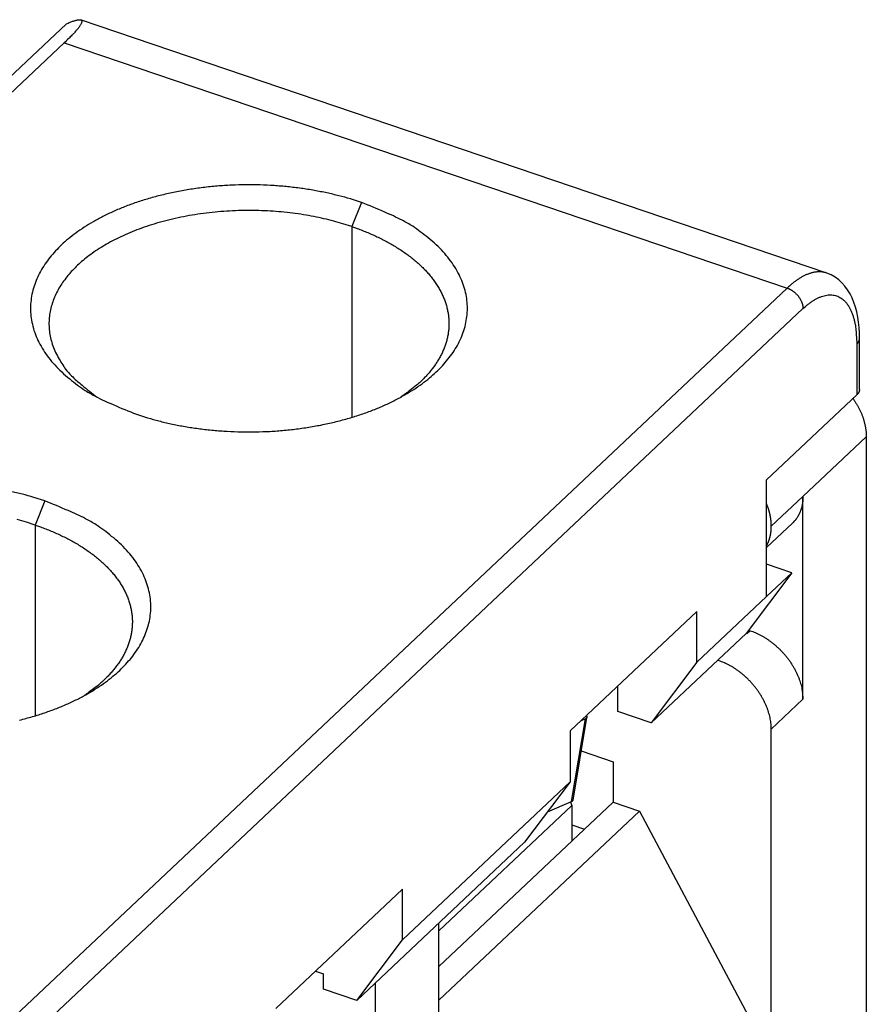
# Model space of a CAD drawing. Extents: x 0 to 420, y 0 to 297.
# Drawn here: x 91 to 105, y 86 to 102 of the extents above; entities that cross this region are included whole.
import ezdxf

# ---------------------------------------------------------------- set-up
doc = ezdxf.new("R2010")
doc.units = 0
doc.layers.add('1', color=7, linetype='CONTINUOUS')

msp = doc.modelspace()

# ---------------------------------------------------------------- linework, layer by layer
at = {"layer": '1', "color": 211, "linetype": 'CONTINUOUS'}
for p, q in [((104.07119, 97.531343), (91.943656, 101.64758)), ((91.714371, 101.58059), (68.837785, 80.012316)), ((70.586414, 81.386069), (91.680736, 101.27398)), ((91.680736, 101.27398), (103.42839, 97.286698)), ((96.508408, 98.678857), (96.354072, 98.285946)), ((96.354072, 98.285946), (96.354066, 95.18539)), ((103.42839, 97.286698), (82.334064, 77.398782)), ((82.591306, 77.06409), (103.68563, 96.952006)), ((104.56028, 96.374779), (104.56028, 95.550144)), ((104.60303, 95.637472), (104.60303, 96.462085)), ((104.56028, 95.550144), (103.09396, 94.167689)), ((103.68563, 93.900918), (104.71462, 94.871056)), ((104.71462, 94.871056), (104.71462, 84.975592)), ((103.09396, 92.271077), (103.09396, 94.167689)), ((91.363449, 93.828145), (91.209112, 93.435234)), ((103.17115, 93.415828), (103.68563, 93.900918)), ((103.68563, 90.602423), (103.68563, 93.900918)), ((103.09396, 93.068203), (103.51413, 93.464343)), ((91.209112, 93.435234), (91.209109, 90.334677)), ((103.50555, 92.659137), (103.09396, 92.798826)), ((103.50555, 92.659137), (102.76294, 91.674248)), ((103.09396, 92.271077), (103.50555, 92.659137)), ((103.09396, 92.271077), (101.96206, 91.203908)), ((101.96206, 92.028542), (99.904087, 90.088245)), ((101.96206, 91.203908), (101.96206, 92.028542)), ((102.77174, 91.664915), (102.82814, 91.718086)), ((102.80255, 91.726772), (102.82814, 91.718086)), ((102.76294, 91.674248), (101.21947, 90.219041)), ((102.31364, 91.233017), (102.2999, 91.237681)), ((101.96206, 91.203908), (101.21947, 90.219041)), ((100.67583, 90.403553), (100.67583, 90.815855)), ((103.17115, 90.117354), (103.68563, 90.602423)), ((99.923972, 88.940557), (100.14906, 90.284091)), ((99.949709, 88.965729), (100.1748, 90.309263)), ((100.14906, 90.284091), (100.08036, 90.254444)), ((101.21947, 90.219041), (100.67583, 90.403553)), ((103.17115, 84.757316), (103.17115, 90.117354)), ((99.904087, 90.088245), (99.904087, 89.263632)), ((100.08337, 89.763518), (100.59867, 89.588621)), ((100.59867, 89.588621), (100.59867, 88.928918)), ((99.904087, 89.263632), (97.177249, 86.69274)), ((99.904087, 89.263632), (99.161472, 88.278743)), ((97.76893, 86.261036), (100.59867, 88.928918)), ((99.929803, 88.875572), (97.76893, 86.838271)), ((99.533332, 88.771917), (99.923972, 88.940557)), ((99.904756, 88.932265), (99.929803, 88.875572)), ((99.929803, 88.875572), (99.929811, 88.298335)), ((100.59867, 88.928918), (101.02741, 88.783414)), ((101.02741, 88.783414), (97.76893, 85.711289)), ((101.02741, 88.783414), (103.17115, 84.757316)), ((99.929811, 88.562214), (100.13561, 88.492364)), ((99.161472, 88.278743), (96.434656, 85.707873)), ((97.177249, 87.517375), (95.119274, 85.577077)), ((97.177249, 86.69274), (97.177249, 87.517375)), ((97.768922, 83.292406), (97.76893, 86.96584)), ((96.434656, 85.707873), (97.177249, 86.69274)), ((95.762396, 86.183424), (95.89102, 86.139771)), ((95.89102, 85.892385), (95.89102, 86.139771)), ((96.739935, 82.322268), (96.739938, 85.995697)), ((96.434656, 85.707873), (95.89102, 85.892385))]:
    msp.add_line(p, q, dxfattribs=at)
for points in [[(91.714371, 101.58059), (91.745907, 101.59453, -0.004607409), (91.775643, 101.60699, -0.005221636), (91.80352, 101.61792, -0.00611473), (91.82951, 101.62733, -0.007422036), (91.853415, 101.63507, -0.00918452), (91.875238, 101.64118, -0.011487882), (91.894818, 101.64554, -0.014881931), (91.912174, 101.6482, -0.019757447), (91.927145, 101.64904, -0.027445639), (91.939771, 101.64812, -0.03898322), (91.949904, 101.64535, -0.057105971), (91.957605, 101.64079, -0.0792087), (91.96274, 101.63436, -0.094205063), (91.965388, 101.62614, -0.086079339), (91.965432, 101.61607, -0.06329057), (91.962986, 101.60424, -0.043788277), (91.957955, 101.59062, -0.030424976), (91.950415, 101.57525, -0.022254188), (91.940274, 101.5581, -0.015949106), (91.92785, 101.53945, -0.011664245), (91.913149, 101.51934, -0.010119209), (91.89561, 101.4972, -0.009438865), (91.87495, 101.4728, -0.00587956), (91.854153, 101.44898, -0.002044775), (91.834174, 101.42667, -0.0065566), (91.804057, 101.3953, -0.008505797), (91.752113, 101.34365, -0.003443039), (91.680736, 101.27398, -0.001696047)], [(96.508408, 98.678857), (96.331013, 98.73534, 0.010538356), (96.144709, 98.786638, 0.009556212), (95.949022, 98.83263, 0.00906665), (95.74503, 98.872881, 0.009246879), (95.533315, 98.906362, 0.009206683), (95.315135, 98.932837, 0.009140066), (95.091272, 98.951552, 0.009068186), (94.863184, 98.96242, 0.009127493), (94.632053, 98.964749, 0.009156485), (94.39942, 98.958669, 0.009251377), (94.166739, 98.943681, 0.009355258), (93.935517, 98.920146, 0.009516188), (93.707381, 98.887784, 0.009712028), (93.483667, 98.847178, 0.009939444), (93.266038, 98.79829, 0.01023347), (93.055541, 98.741886, 0.010534198), (92.853739, 98.678159, 0.010938589), (92.661304, 98.607987, 0.011324887), (92.479584, 98.531754, 0.011837557), (92.308847, 98.450402, 0.012284554), (92.150159, 98.364452, 0.012941984), (92.003366, 98.274754, 0.013546363), (91.869211, 98.18188, 0.014198095), (91.747297, 98.086853, 0.014549579), (91.637835, 97.990066, 0.015844763), (91.538378, 97.889882, 0.016973119), (91.447526, 97.784312, 0.017916658), (91.365794, 97.673645, 0.01996715), (91.294962, 97.558165, 0.021840502), (91.235576, 97.438512, 0.0236219), (91.18903, 97.315007, 0.025221038), (91.155636, 97.188431, 0.026811482), (91.136735, 97.05936, 0.027922185), (91.132304, 96.928642, 0.028676902), (91.143404, 96.797024, 0.028666495), (91.169541, 96.665401, 0.028129298), (91.211394, 96.534662, 0.027289332), (91.26836, 96.405529, 0.026340259), (91.340801, 96.27891, 0.024103697), (91.426579, 96.15585, 0.02126424), (91.525224, 96.037396, 0.021204751), (91.638969, 95.922605, 0.022355399), (91.768564, 95.811813, 0.016207597), (91.897794, 95.710942, 0.006931782), (92.020817, 95.622628, 0.019081534), (92.193616, 95.524581, 0.028114255), (92.475891, 95.393876, 0.013129664), (92.855488, 95.234858, 0.006924366)], [(92.855488, 95.234858), (93.032884, 95.178375, 0.010538309), (93.21919, 95.127077, 0.009556171), (93.414877, 95.081084, 0.009066612), (93.61887, 95.040834, 0.009246841), (93.830585, 95.007352, 0.009206648), (94.048767, 94.980878, 0.009140032), (94.27263, 94.962163, 0.009068154), (94.500719, 94.951294, 0.009127463), (94.73185, 94.948966, 0.009156458), (94.964484, 94.955045, 0.009251351), (95.197166, 94.970033, 0.009355235), (95.428389, 94.993568, 0.009516167), (95.656526, 95.02593, 0.00971201), (95.88024, 95.066536, 0.009939429), (96.097869, 95.115424, 0.010233459), (96.308367, 95.171828, 0.010534189), (96.510169, 95.235555, 0.010938585), (96.702605, 95.305727, 0.011324887), (96.884325, 95.38196, 0.011837563), (97.055062, 95.463312, 0.012284565), (97.21375, 95.549262, 0.012942002), (97.360543, 95.63896, 0.013546387), (97.494699, 95.731834, 0.014198127), (97.616613, 95.826861, 0.014549618), (97.726075, 95.923648, 0.015844812), (97.825532, 96.023832, 0.016973179), (97.916383, 96.129402, 0.017916728), (97.998115, 96.240069, 0.019967234), (98.068947, 96.355549, 0.021840599), (98.128334, 96.475202, 0.023622008), (98.174879, 96.598707, 0.025221152), (98.208272, 96.725283, 0.026811597), (98.227173, 96.854355, 0.027922292), (98.231603, 96.985072, 0.028676992), (98.220503, 97.11669, 0.028666561), (98.194366, 97.248313, 0.028129337), (98.152513, 97.379052, 0.027289342), (98.095545, 97.508185, 0.026340242), (98.023104, 97.634804, 0.02410366), (97.937325, 97.757864, 0.021264191), (97.838679, 97.876318, 0.021204689), (97.724934, 97.99111, 0.022355321), (97.595338, 98.101902, 0.016207533), (97.466108, 98.202773, 0.006931753), (97.343083, 98.291087, 0.019081453), (97.170284, 98.389133, 0.028114129), (96.888007, 98.519839, 0.013129604), (96.508408, 98.678857, 0.006924334)], [(96.354072, 98.285946), (96.209633, 98.332248, 0.009338881), (96.05862, 98.374859, 0.008539092), (95.900697, 98.413688, 0.008142826), (95.736566, 98.448459, 0.008282416), (95.566533, 98.478484, 0.008240367), (95.391401, 98.503607, 0.00817608), (95.211589, 98.523302, 0.008101559), (95.028026, 98.537492, 0.008132596), (94.841379, 98.545667, 0.008129964), (94.652642, 98.54787, 0.00818317), (94.46267, 98.543688, 0.00823056), (94.272468, 98.533294, 0.008329102), (94.083039, 98.516389, 0.008438025), (93.895331, 98.493282, 0.008580533), (93.710426, 98.463809, 0.008754789), (93.529147, 98.428402, 0.008947364), (93.352588, 98.387039, 0.009192666), (93.181384, 98.340252, 0.009437564), (93.016571, 98.288153, 0.009761946), (92.858556, 98.231334, 0.010069006), (92.708252, 98.170018, 0.010468499), (92.565841, 98.104841, 0.010818033), (92.432084, 98.036117, 0.011323689), (92.306857, 97.964401, 0.011778777), (92.190718, 97.890039, 0.012285226), (92.083605, 97.8138, 0.012659139), (91.985992, 97.736142, 0.013446879), (91.896566, 97.656738, 0.013933885), (91.814574, 97.574858, 0.014835288), (91.739179, 97.489741, 0.016148322), (91.670427, 97.400531, 0.017200255), (91.608814, 97.307684, 0.01877147), (91.555583, 97.21154, 0.020283604), (91.511021, 97.112531, 0.021728443), (91.476054, 97.010849, 0.022909214), (91.450778, 96.907051, 0.023990258), (91.436086, 96.801534, 0.025015111), (91.432059, 96.694744, 0.026052259), (91.439485, 96.58712, 0.025453645), (91.457439, 96.47969, 0.02371628), (91.486241, 96.373181, 0.025250449), (91.527784, 96.266315, 0.028437527), (91.583202, 96.159083, 0.020769905), (91.642107, 96.059099, 0.007976475), (91.701224, 95.969444, 0.026210013), (91.797597, 95.862267, 0.039319886), (91.971006, 95.708478, 0.017532419), (92.213213, 95.51377, 0.008887653)], [(96.354072, 98.285946), (96.441731, 98.255123, -0.005824093), (96.528558, 98.222351, -0.00575002), (96.614548, 98.187548, -0.005847576), (96.699531, 98.150787, -0.006184513), (96.783213, 98.111979, -0.006462553), (96.865454, 98.071211, -0.006728716), (96.946003, 98.028417, -0.007005616), (97.024723, 97.983697, -0.007341629), (97.101328, 97.937003, -0.007674854), (97.175699, 97.88845, -0.008046986), (97.247538, 97.838009, -0.008426412), (97.316751, 97.785812, -0.008848291), (97.383026, 97.731849, -0.009280715), (97.446297, 97.676265, -0.009749527), (97.506251, 97.619075, -0.010232698), (97.562854, 97.560432, -0.010744409), (97.615797, 97.500375, -0.011271066), (97.665081, 97.439065, -0.011812543), (97.710411, 97.376562, -0.012365175), (97.751826, 97.313032, -0.012912376), (97.789049, 97.248557, -0.013460735), (97.822161, 97.183302, -0.013976325), (97.850909, 97.117367, -0.014476467), (97.875415, 97.050912, -0.014911318), (97.895456, 96.984057, -0.015309869), (97.911194, 96.91695, -0.015610681), (97.922439, 96.849724, -0.015854982), (97.92939, 96.782517, -0.015976113), (97.931894, 96.715468, -0.016030943), (97.93018, 96.648701, -0.015953701), (97.924134, 96.582359, -0.015807286), (97.914012, 96.516548, -0.015530363), (97.899739, 96.451414, -0.015221359), (97.881583, 96.387038, -0.014819114), (97.859501, 96.32356, -0.014341632), (97.833804, 96.26106, -0.013742236), (97.804493, 96.199682, -0.013327774), (97.771767, 96.1394, -0.01298443), (97.735612, 96.080319, -0.012099655), (97.6967, 96.022725, -0.01080467), (97.655207, 95.966829, -0.011341212), (97.60993, 95.911582, -0.012798809), (97.560424, 95.856732, -0.009212221), (97.512838, 95.806392, -0.002645534), (97.469162, 95.76198, -0.012352392), (97.405858, 95.706618, -0.020124079), (97.298026, 95.622731, -0.008845153), (97.150697, 95.51377, -0.004469328)], [(104.07119, 97.531343), (104.05185, 97.537293, 0.01382394), (104.0322, 97.54218, 0.013864077), (104.01225, 97.54596, 0.013727986), (103.99201, 97.548681, 0.013466499), (103.9715, 97.550303, 0.013171724), (103.95075, 97.550879, 0.012830105), (103.92977, 97.550373, 0.012445518), (103.90858, 97.548838, 0.012024984), (103.8872, 97.546244, 0.011585254), (103.86566, 97.542646, 0.011129034), (103.84397, 97.538018, 0.010665321), (103.82215, 97.532417, 0.010195939), (103.80023, 97.525821, 0.009745342), (103.77821, 97.518287, 0.009307814), (103.75612, 97.509796, 0.008854354), (103.73399, 97.500414, 0.00838808), (103.71183, 97.490129, 0.008050693), (103.68964, 97.478972, 0.00779444), (103.66742, 97.466925, 0.007235368), (103.6453, 97.454152, 0.006487882), (103.62335, 97.440683, 0.006765407), (103.60112, 97.426154, 0.00754647), (103.57846, 97.410415, 0.005560566), (103.55722, 97.39519, 0.002106528), (103.53805, 97.381053, 0.007190467), (103.51373, 97.361478, 0.011347529), (103.47667, 97.329562, 0.005330689), (103.42839, 97.286698, 0.002803337)], [(103.42839, 97.286698), (103.44064, 97.282264, -0.010894129), (103.45307, 97.277181, -0.010066994), (103.46566, 97.271426, -0.009669379), (103.47838, 97.265013, -0.009851338), (103.49117, 97.257904, -0.009818336), (103.50397, 97.250128, -0.009747441), (103.51673, 97.241663, -0.009649946), (103.52939, 97.23255, -0.00965951), (103.5419, 97.222779, -0.009614987), (103.55419, 97.212401, -0.00962523), (103.5662, 97.201423, -0.009606528), (103.57787, 97.189907, -0.009635937), (103.58914, 97.177875, -0.009661566), (103.59997, 97.165394, -0.00972745), (103.61028, 97.152501, -0.009768188), (103.62005, 97.139273, -0.00979722), (103.6292, 97.12576, -0.009958668), (103.63774, 97.112018, -0.010215901), (103.64559, 97.0981, -0.010127994), (103.65277, 97.084141, -0.009692026), (103.65922, 97.070226, -0.010647546), (103.66497, 97.056153, -0.012558299), (103.67, 97.041895, -0.010187688), (103.67427, 97.028544, -0.004522045), (103.67777, 97.016522, -0.013823162), (103.68072, 97.001751, -0.024473153), (103.68335, 96.979966, -0.013255697), (103.68563, 96.952006, -0.007492834)], [(103.68563, 96.952006), (103.72731, 96.989747, -0.011281762), (103.76954, 97.024651, -0.011637244), (103.81237, 97.056647, -0.012502438), (103.85562, 97.085543, -0.014236492), (103.89909, 97.110836, -0.016004845), (103.94261, 97.132417, -0.01785229), (103.98599, 97.149893, -0.019928179), (104.02906, 97.163208, -0.022303171), (104.07157, 97.171973, -0.024758118), (104.11337, 97.176209, -0.027197605), (104.15419, 97.175585, -0.029386367), (104.19389, 97.170213, -0.031111648), (104.23221, 97.159832, -0.032099845), (104.26902, 97.144635, -0.032258423), (104.30408, 97.12445, -0.031347559), (104.33729, 97.099585, -0.029655014), (104.36842, 97.069973, -0.027694293), (104.39744, 97.035882, -0.025698931), (104.42415, 96.9973, -0.022638568), (104.44855, 96.955005, -0.019295534), (104.47047, 96.909226, -0.018730085), (104.49003, 96.858985, -0.01924652), (104.50712, 96.803967, -0.013516911), (104.52167, 96.750263, -0.005529348), (104.53355, 96.700043, -0.015680006), (104.5436, 96.63151, -0.022436761), (104.55253, 96.521529, -0.010125907), (104.56028, 96.374779, -0.005264755)], [(104.56028, 96.374779), (104.56281, 96.37721, 0.004871911), (104.56528, 96.37968, 0.004865545), (104.5677, 96.38219, 0.004941193), (104.57006, 96.38474, 0.005119416), (104.57235, 96.387328, 0.005266545), (104.57458, 96.389954, 0.005403507), (104.57674, 96.392619, 0.005539355), (104.57883, 96.39532, 0.005694612), (104.58085, 96.398058, 0.005840824), (104.5828, 96.40083, 0.005998354), (104.58467, 96.403638, 0.006145435), (104.58647, 96.406479, 0.006302136), (104.58818, 96.409354, 0.006457634), (104.58981, 96.41226, 0.006631171), (104.59135, 96.415197, 0.006763328), (104.59281, 96.418163, 0.00687619), (104.59417, 96.421157, 0.007085873), (104.59545, 96.424181, 0.007395372), (104.59663, 96.427237, 0.007313629), (104.59772, 96.430303, 0.006936422), (104.59871, 96.433375, 0.007816097), (104.5996, 96.43652, 0.009539086), (104.6004, 96.439762, 0.007293372), (104.60109, 96.442818, 0.002400258), (104.60166, 96.445592, 0.01056245), (104.60216, 96.449187, 0.018567011), (104.60262, 96.454762, 0.009089776), (104.60303, 96.462085, 0.004784071)], [(104.60303, 95.637472), (104.60297, 95.634231, -0.008277986), (104.60281, 95.631, -0.00834883), (104.60254, 95.62778, -0.008334745), (104.60216, 95.624572, -0.00824411), (104.60168, 95.621379, -0.008167971), (104.60109, 95.618202, -0.008082153), (104.6004, 95.615042, -0.007990291), (104.5996, 95.611902, -0.007876195), (104.59871, 95.608782, -0.007763795), (104.59772, 95.605684, -0.007634676), (104.59663, 95.60261, -0.007505585), (104.59545, 95.59956, -0.007358709), (104.59417, 95.596537, -0.007224172), (104.59281, 95.593541, -0.007082094), (104.59135, 95.590574, -0.006920535), (104.58981, 95.587636, -0.006726142), (104.58818, 95.584731, -0.006627804), (104.58647, 95.581854, -0.006583298), (104.58467, 95.579007, -0.006264132), (104.5828, 95.576204, -0.005739844), (104.58087, 95.57345, -0.00613218), (104.57883, 95.570692, -0.00702533), (104.57666, 95.567913, -0.005282817), (104.57458, 95.565325, -0.001985272), (104.57266, 95.563003, -0.007040096), (104.57006, 95.560108, -0.011512638), (104.56587, 95.555764, -0.005534902), (104.56028, 95.550144, -0.002935767)], [(104.49843, 95.491843), (104.51279, 95.470994, -0.004570097), (104.5267, 95.449988, -0.004626409), (104.54016, 95.428813, -0.004656941), (104.55315, 95.4075, -0.004673047), (104.56566, 95.386072, -0.004701748), (104.57769, 95.364553, -0.004726491), (104.58922, 95.34296, -0.004758748), (104.60026, 95.321318, -0.004784665), (104.61077, 95.299646, -0.004821107), (104.62079, 95.277967, -0.00484936), (104.63028, 95.256302, -0.004887952), (104.63926, 95.234669, -0.0049152), (104.64771, 95.213092, -0.004960591), (104.65565, 95.191585, -0.004998655), (104.66306, 95.170171, -0.005033666), (104.66996, 95.14887, -0.005038603), (104.67633, 95.127708, -0.005123259), (104.6822, 95.10667, -0.005247257), (104.68754, 95.085771, -0.005167965), (104.69239, 95.065121, -0.004891062), (104.69673, 95.044778, -0.005385788), (104.70059, 95.024346, -0.006380788), (104.70397, 95.00371, -0.005018066), (104.70685, 94.984459, -0.001982878), (104.70921, 94.967164, -0.006919423), (104.71122, 94.945559, -0.012069771), (104.71303, 94.913092, -0.006202796), (104.71462, 94.871056, -0.003401988)], [(91.363449, 93.828145), (91.186053, 93.884628, 0.010538364), (90.999749, 93.935926, 0.00955622), (90.804063, 93.981918, 0.009066657)], [(90.952912, 90.264711, 0.01023346), (91.163409, 90.321115, 0.010534191), (91.365211, 90.384843, 0.010938588), (91.557647, 90.455014, 0.011324891), (91.739368, 90.531247, 0.011837568), (91.910105, 90.6126, 0.012284572), (92.068793, 90.698549, 0.01294201), (92.215586, 90.788247, 0.013546397), (92.349741, 90.881121, 0.014198138), (92.471655, 90.976148, 0.014549631), (92.581118, 91.072935, 0.015844827), (92.680574, 91.173119, 0.016973196), (92.771426, 91.278689, 0.017916747), (92.853158, 91.389356, 0.019967254), (92.92399, 91.504836, 0.021840621), (92.983376, 91.624489, 0.023622031), (93.029921, 91.747994, 0.025221174), (93.063315, 91.874571, 0.026811618), (93.082216, 92.003642, 0.027922308), (93.086646, 92.134359, 0.028677004), (93.075546, 92.265978, 0.028666566), (93.049408, 92.397601, 0.028129335), (93.007555, 92.52834, 0.027289334), (92.950587, 92.657473, 0.026340229), (92.878145, 92.784092, 0.024103644), (92.792367, 92.907152, 0.021264174), (92.693721, 93.025606, 0.02120467), (92.579975, 93.140398, 0.022355299), (92.450379, 93.25119, 0.016207517), (92.321149, 93.35206, 0.006931746), (92.198124, 93.440375, 0.019081434), (92.025324, 93.538421, 0.0281141), (91.743048, 93.669127, 0.013129591), (91.363449, 93.828145, 0.006924328)], [(103.68563, 93.900918), (103.68546, 93.884804, -0.005291921), (103.68496, 93.868689, -0.005234872), (103.68412, 93.852574, -0.0052783), (103.68293, 93.836469, -0.005450402), (103.68138, 93.82039, -0.005578781), (103.67947, 93.804348, -0.005694202), (103.67718, 93.788356, -0.005804147), (103.67453, 93.772423, -0.005937827), (103.67148, 93.756566, -0.006056259), (103.66806, 93.740793, -0.00618821), (103.66423, 93.725123, -0.006304344), (103.66002, 93.709563, -0.00643256), (103.65539, 93.694133, -0.006554778), (103.65037, 93.678839, -0.006697133), (103.64493, 93.663702, -0.006793861), (103.63909, 93.648731, -0.006873975), (103.63283, 93.633951, -0.007046854), (103.62616, 93.619349, -0.007318858), (103.61904, 93.604944, -0.007204059), (103.61157, 93.590803, -0.006807147), (103.60374, 93.576972, -0.007633492), (103.59532, 93.563203, -0.009266992), (103.58622, 93.549435, -0.007065342), (103.57743, 93.536656, -0.002345329), (103.56927, 93.525229, -0.010172385), (103.5579, 93.511265, -0.017783307), (103.53925, 93.490704, -0.008694911), (103.51413, 93.464343, -0.004576207)], [(103.17115, 93.415828), (103.17107, 93.426835, 0.003512683), (103.17084, 93.437948, 0.003420398), (103.17045, 93.449172, 0.003374247), (103.16991, 93.4605, 0.003385836), (103.1692, 93.471936, 0.003373893), (103.16833, 93.483471, 0.003358476), (103.1673, 93.495109, 0.003337497), (103.1661, 93.506842, 0.003328069), (103.16473, 93.518674, 0.003309424), (103.16318, 93.530597, 0.003298569), (103.16147, 93.542612, 0.003278387), (103.15958, 93.554713, 0.003265283), (103.15751, 93.566901, 0.003248579), (103.15526, 93.579171, 0.003243138), (103.15283, 93.591523, 0.003215239), (103.15022, 93.603946, 0.003182717), (103.14743, 93.616438, 0.003193392), (103.14445, 93.629012, 0.003249159), (103.14127, 93.641673, 0.003132806), (103.13794, 93.654343, 0.0029059), (103.13443, 93.666996, 0.003204918), (103.13067, 93.679911, 0.003821678), (103.12658, 93.693188, 0.002854951), (103.12264, 93.705686, 0.000925594), (103.11898, 93.717011, 0.004053804), (103.11385, 93.731635, 0.006910322), (103.10538, 93.754251, 0.003307825), (103.09396, 93.783926, 0.001726675)], [(91.209112, 93.435234), (91.064674, 93.481536, 0.009338889), (90.91366, 93.524147, 0.008539099)], [(91.209112, 93.435234), (91.296771, 93.404412, -0.005824088), (91.383598, 93.371639, -0.005750015), (91.469588, 93.336836, -0.00584757), (91.554571, 93.300076, -0.006184507), (91.638254, 93.261267, -0.006462547), (91.720495, 93.220499, -0.006728709), (91.801043, 93.177705, -0.007005608), (91.879764, 93.132985, -0.007341621), (91.956368, 93.086291, -0.007674845), (92.03074, 93.037738, -0.008046977), (92.10258, 92.987297, -0.008426403), (92.171792, 92.935099, -0.008848281), (92.238067, 92.881137, -0.009280705), (92.301338, 92.825553, -0.009749516), (92.361293, 92.768362, -0.010232687), (92.417895, 92.70972, -0.010744397), (92.470839, 92.649662, -0.011271055), (92.520123, 92.588352, -0.011812532), (92.565453, 92.52585, -0.012365164), (92.606868, 92.46232, -0.012912366), (92.644091, 92.397845, -0.013460726), (92.677203, 92.332589, -0.013976316), (92.705951, 92.266654, -0.01447646), (92.730457, 92.2002, -0.014911312), (92.750499, 92.133344, -0.015309865), (92.766236, 92.066238, -0.015610679), (92.777482, 91.999011, -0.015854982), (92.784432, 91.931804, -0.015976115), (92.786936, 91.864755, -0.016030947), (92.785222, 91.797988, -0.015953708), (92.779176, 91.731646, -0.015807295), (92.769055, 91.665835, -0.015530374), (92.754782, 91.600701, -0.015221371), (92.736625, 91.536325, -0.014819127), (92.714543, 91.472847, -0.014341646), (92.688847, 91.410347, -0.013742249), (92.659536, 91.34897, -0.013327788), (92.626809, 91.288687, -0.012984444), (92.590655, 91.229607, -0.012099669), (92.551743, 91.172012, -0.010804683), (92.510249, 91.116116, -0.011341225), (92.464973, 91.060869, -0.012798822), (92.415467, 91.00602, -0.009212231), (92.367881, 90.955679, -0.002645542), (92.324205, 90.911267, -0.012352401), (92.2609, 90.855905, -0.02012408), (92.153069, 90.772018, -0.008845153), (92.005739, 90.663057, -0.004469329)], [(103.09396, 93.100136), (103.09922, 93.10968, 0.004970458), (103.10429, 93.119325, 0.004991356), (103.10916, 93.129078, 0.00496643), (103.11385, 93.138928, 0.004898143), (103.11834, 93.148874, 0.004845395), (103.12264, 93.158908, 0.004794435), (103.12675, 93.16903, 0.004745115), (103.13067, 93.179233, 0.004687079), (103.13439, 93.189513, 0.004634985), (103.13794, 93.199866, 0.004577064), (103.14129, 93.210288, 0.004523009), (103.14445, 93.220773, 0.004461081), (103.14743, 93.23132, 0.004409763), (103.15022, 93.241921, 0.004356019), (103.15283, 93.252576, 0.00429191), (103.15526, 93.263275, 0.004207816), (103.15751, 93.274013, 0.004186281), (103.15958, 93.284802, 0.004201432), (103.16147, 93.295642, 0.004037807), (103.16318, 93.306469, 0.003734249), (103.16472, 93.317258, 0.00403838), (103.1661, 93.328244, 0.004693952), (103.1673, 93.339508, 0.003563453), (103.16833, 93.350097, 0.001323634), (103.16918, 93.359681, 0.004839331), (103.16991, 93.371998, 0.00809463), (103.17056, 93.390974, 0.003950239), (103.17115, 93.415828, 0.00210693)], [(102.82814, 91.718086), (102.869, 91.703303, -0.010893815), (102.91041, 91.686361, -0.010066687), (102.9524, 91.667174, -0.009669072), (102.9948, 91.645797, -0.009851015), (103.03742, 91.622099, -0.009818005), (103.08008, 91.596179, -0.009747107), (103.12262, 91.567962, -0.00964961), (103.16483, 91.537583, -0.009659172), (103.20652, 91.505011, -0.00961465), (103.24749, 91.470418, -0.009624894), (103.28752, 91.433824, -0.009606196), (103.32644, 91.395437, -0.00963561), (103.364, 91.355327, -0.009661246), (103.40009, 91.313724, -0.009727138), (103.43446, 91.270745, -0.009767886), (103.46701, 91.226652, -0.009796931), (103.49754, 91.181607, -0.009958391), (103.52599, 91.135802, -0.010215635), (103.55217, 91.089406, -0.010127751), (103.57609, 91.042875, -0.009691813), (103.59759, 90.996492, -0.010647337), (103.61676, 90.949583, -0.012558087), (103.63352, 90.902055, -0.010187548), (103.64778, 90.857552, -0.004521991), (103.65942, 90.817477, -0.013823023), (103.66928, 90.768241, -0.024473047), (103.67803, 90.695622, -0.013255712), (103.68563, 90.602423, -0.007492863)], [(103.17115, 90.117354), (103.17019, 90.156971, 0.013097915), (103.16719, 90.197808, 0.01201619), (103.16206, 90.239932, 0.011445039), (103.15479, 90.283172, 0.011553517), (103.14519, 90.327417, 0.011390683), (103.1333, 90.372483, 0.011181223), (103.11896, 90.41825, 0.010930818), (103.10227, 90.464513, 0.010802575), (103.08312, 90.511102, 0.010603358), (103.0616, 90.557805, 0.01046779), (103.03768, 90.604418, 0.01029217), (103.0115, 90.650732, 0.010173116), (102.98305, 90.696516, 0.010042294), (102.95252, 90.741582, 0.009958737), (102.91996, 90.785683, 0.009842446), (102.8856, 90.828654, 0.009722382), (102.84953, 90.870248, 0.009727168), (102.81194, 90.910367, 0.009827074), (102.77293, 90.948787, 0.009589931), (102.73299, 90.985348, 0.009047592), (102.69234, 91.019814, 0.009797552), (102.65033, 91.052514, 0.011379199), (102.60682, 91.083393, 0.009088572), (102.56558, 91.111109, 0.003999615), (102.52802, 91.135052, 0.012130932), (102.4803, 91.160727, 0.021024193), (102.40787, 91.193729, 0.011198486), (102.31364, 91.233017, 0.006285718)], [(100.16536, 90.334576), (100.16707, 90.332487, -0.011047203), (100.16862, 90.330407, -0.011988057), (100.17, 90.328336, -0.013001974), (100.17122, 90.326278, -0.014057969), (100.17227, 90.324237, -0.015228943), (100.17316, 90.322213, -0.01636674), (100.17388, 90.32021, -0.017571718), (100.17443, 90.318231, -0.018680035), (100.17482, 90.316277, -0.019766351), (100.17504, 90.31435, -0.020632861), (100.17509, 90.312454, -0.021349279), (100.17498, 90.310589, -0.021735183), (100.17471, 90.308759, -0.021899195), (100.17429, 90.306964, -0.021724789), (100.1737, 90.305206, -0.021219013), (100.17297, 90.303488, -0.020369159), (100.17209, 90.301811, -0.019593624), (100.17106, 90.300173, -0.018821288), (100.16988, 90.298578, -0.017205617), (100.16858, 90.297031, -0.015127127), (100.16716, 90.295535, -0.015338508), (100.16558, 90.294067, -0.016505676), (100.16382, 90.29262, -0.011760437), (100.16208, 90.291289, -0.004459941), (100.16046, 90.290108, -0.014475738), (100.15814, 90.288699, -0.021370153), (100.15428, 90.286668, -0.009522737), (100.14906, 90.284091, -0.004894385)], [(99.923972, 88.940557), (99.925368, 88.941174, 0.004270914), (99.926735, 88.941805, 0.004348813), (99.928072, 88.942453, 0.004498592), (99.929381, 88.943117, 0.004734387), (99.930658, 88.943796, 0.004959604), (99.931903, 88.944492, 0.005182294), (99.933114, 88.945203, 0.005419004), (99.934293, 88.94593, 0.005678729), (99.935435, 88.946672, 0.005948084), (99.936542, 88.947431, 0.006234809), (99.937612, 88.948205, 0.00653092), (99.938644, 88.948995, 0.006842966), (99.939636, 88.9498, 0.007175728), (99.94059, 88.950621, 0.007535075), (99.941501, 88.951458, 0.007870182), (99.942372, 88.952309, 0.008184771), (99.943199, 88.953175, 0.008637299), (99.943984, 88.954057, 0.009223852), (99.944724, 88.954955, 0.009340488), (99.945419, 88.955864, 0.00904406), (99.946065, 88.956781, 0.010408166), (99.946669, 88.957729, 0.012997632), (99.94723, 88.958716, 0.010156043), (99.947729, 88.95965, 0.003365152), (99.948156, 88.960502, 0.015007454), (99.948592, 88.961625, 0.027118955), (99.949114, 88.963392, 0.013487389), (99.949709, 88.965729, 0.007131613)]]:
    msp.add_lwpolyline(points, format="xyb", dxfattribs=at)
msp.add_open_spline([(104.60303, 96.462085), (104.60298, 96.954686), (104.4631, 97.385746), (104.07119, 97.531343)], degree=3, dxfattribs=at)

doc.saveas('drawing.dxf')
